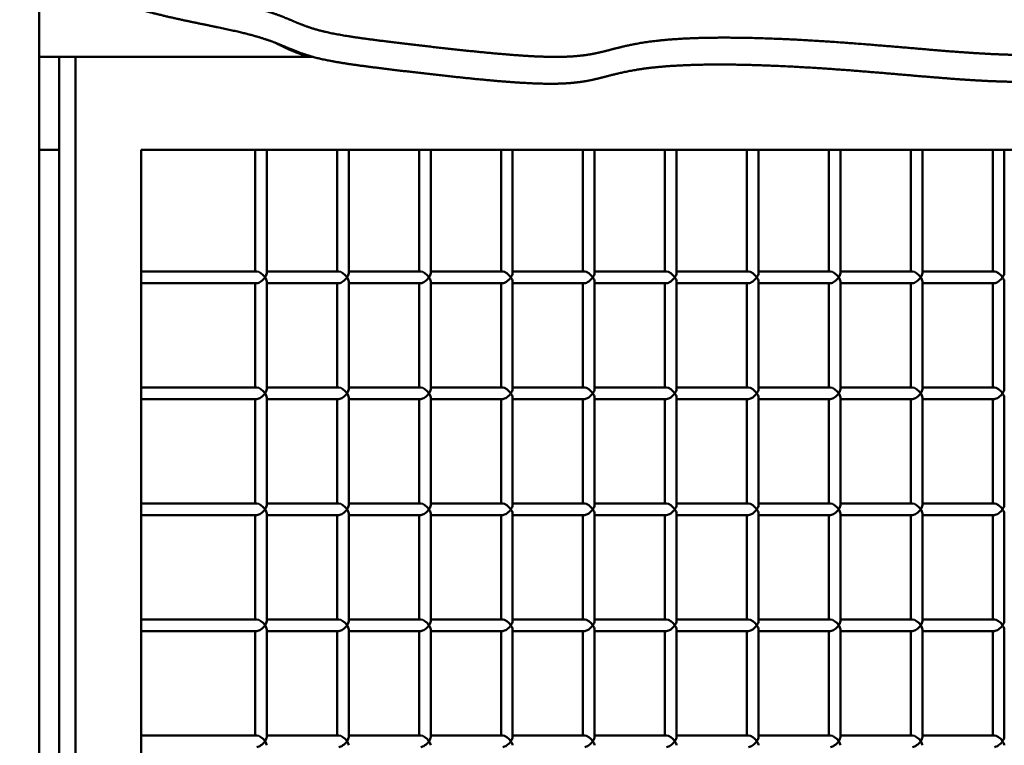
# Model space of a CAD drawing. Units: millimetres. Extents: x -7457 to 18578, y 0 to 32574.
# Drawn here: x 16282 to 16707, y 22013 to 22326 of the extents above; entities that cross this region are included whole.
import ezdxf

# ---------------------------------------------------------------- set-up
doc = ezdxf.new("R2010")
doc.units = ezdxf.units.MM
doc.layers.add('MD_Visible', color=7, linetype='Continuous', lineweight=50)
doc.styles.get("Standard").update_dxf_attribs({"font": 'GOTHIC.TTF'})
doc.dimstyles.new('ISO-25 (BySec)', dxfattribs={"dimtxt": 120, "dimasz": 60, "dimexe": 1.25, "dimexo": 0.625, "dimgap": 80, "dimtad": 1, "dimlfac": 0.1, "dimrnd": 5, "dimtxsty": 'Standard', "dimcen": 0, "dimse1": 1, "dimse2": 1, "dimclrd": 256, "dimclre": 256, "dimclrt": 256, "dimadec": 0, "dimazin": 0, "dimtfac": 1, "dimtmove": 1, "dimatfit": 3, "dimldrblk": 'DOTBLANK', "dimfxl": 1, "dimlwd": 5, "dimlwe": 5, "dimarcsym": 0})

# ---------------------------------------------------------------- blocks, each defined once
blk = doc.blocks.new('*D23')
at = {"lineweight": 5, "transparency": 16777216}
blk.add_line((18083.59, 23700.67), (11585.96, 23700.67), dxfattribs=at)
at = {"transparency": 16777216}
for points in [[(11585.96, 23720.67), (11585.96, 23680.67), (11465.96, 23700.67)], [(18083.59, 23720.67), (18083.59, 23680.67), (18203.59, 23700.67)]]:
    blk.add_solid(points, dxfattribs=at)
at = {"layer": 'Defpoints', "color": 0, "transparency": 16777216}
for p in [(11465.96, 23700.67), (18203.59, 19187.91), (11465.96, 17510.59)]:
    blk.add_point(p, dxfattribs=at)
at = {"transparency": 16777216, "insert": (14834.77, 23875.19), "char_height": 180, "attachment_point": 5}
blk.add_mtext('675', dxfattribs=at)
blk = doc.blocks.new('_DotBlank')
at = {"color": 0, "linetype": 'ByBlock', "lineweight": -2}
blk.add_line((-0.5, 0), (-1, 0), dxfattribs=at)
blk.add_circle((0, 0), 0.5, dxfattribs=at)
blk = doc.blocks.new('CustomObjectsInViewport6_0')
at = {"layer": 'MD_Visible', "extrusion": (0, 1, 0)}
for p, q in [((19526.99, 16283.9), (19526.99, 17619.3)), ((19526.99, 17437.3), (19535.63, 17437.3)), ((19542.7, 17437.3), (19535.63, 17437.3)), ((19535.63, 16147.3), (19535.63, 17437.3)), ((19542.7, 17437.3), (19542.7, 16147.3)), ((19645.22, 17437.3), (19542.7, 17437.3)), ((19526.99, 17397.3), (19535.63, 17397.3)), ((19570.98, 16187.3), (19570.98, 17397.3)), ((19570.98, 17397.3), (20247.14, 17397.3)), ((19620.18, 17397.3), (19620.18, 17344.8)), ((19625.18, 17397.3), (19625.18, 17344.07)), ((19655.54, 17397.3), (19655.54, 17344.8)), ((19660.54, 17397.3), (19660.54, 17344.07)), ((19690.9, 17397.3), (19690.9, 17344.8)), ((19695.9, 17397.3), (19695.9, 17344.07)), ((19726.25, 17397.3), (19726.25, 17344.8)), ((19731.25, 17397.3), (19731.25, 17344.07)), ((19761.61, 17397.3), (19761.61, 17344.8)), ((19766.61, 17397.3), (19766.61, 17344.07)), ((19796.96, 17397.3), (19796.96, 17344.8)), ((19801.96, 17397.3), (19801.96, 17344.07)), ((19832.32, 17397.3), (19832.32, 17344.8)), ((19837.32, 17397.3), (19837.32, 17344.07)), ((19867.67, 17397.3), (19867.67, 17344.8)), ((19872.67, 17397.3), (19872.67, 17344.07)), ((19903.03, 17397.3), (19903.03, 17344.8)), ((19908.03, 17397.3), (19908.03, 17344.07)), ((19938.38, 17397.3), (19938.38, 17344.8)), ((19943.38, 17397.3), (19943.38, 17344.07)), ((19620.92, 17344.8), (19570.98, 17344.8)), ((19656.27, 17344.8), (19625.18, 17344.8)), ((19691.63, 17344.8), (19660.54, 17344.8)), ((19726.98, 17344.8), (19695.9, 17344.8)), ((19762.34, 17344.8), (19731.25, 17344.8)), ((19797.69, 17344.8), (19766.61, 17344.8)), ((19833.05, 17344.8), (19801.96, 17344.8)), ((19868.4, 17344.8), (19837.32, 17344.8)), ((19903.76, 17344.8), (19872.67, 17344.8)), ((19939.11, 17344.8), (19908.03, 17344.8)), ((19625.18, 17340.54), (19625.18, 17294.07)), ((19660.54, 17340.54), (19660.54, 17294.07)), ((19695.9, 17340.54), (19695.9, 17294.07)), ((19731.25, 17340.54), (19731.25, 17294.07)), ((19766.61, 17340.54), (19766.61, 17294.07)), ((19801.96, 17340.54), (19801.96, 17294.07)), ((19837.32, 17340.54), (19837.32, 17294.07)), ((19872.67, 17340.54), (19872.67, 17294.07)), ((19908.03, 17340.54), (19908.03, 17294.07)), ((19943.38, 17340.54), (19943.38, 17294.07)), ((19620.92, 17339.8), (19570.98, 17339.8)), ((19620.18, 17339.8), (19620.18, 17294.8)), ((19656.27, 17339.8), (19625.18, 17339.8)), ((19655.54, 17339.8), (19655.54, 17294.8)), ((19691.63, 17339.8), (19660.54, 17339.8)), ((19690.9, 17339.8), (19690.9, 17294.8)), ((19726.98, 17339.8), (19695.9, 17339.8)), ((19726.25, 17339.8), (19726.25, 17294.8)), ((19762.34, 17339.8), (19731.25, 17339.8)), ((19761.61, 17339.8), (19761.61, 17294.8)), ((19797.69, 17339.8), (19766.61, 17339.8)), ((19796.96, 17339.8), (19796.96, 17294.8)), ((19833.05, 17339.8), (19801.96, 17339.8)), ((19832.32, 17339.8), (19832.32, 17294.8)), ((19868.4, 17339.8), (19837.32, 17339.8)), ((19867.67, 17339.8), (19867.67, 17294.8)), ((19903.76, 17339.8), (19872.67, 17339.8)), ((19903.03, 17339.8), (19903.03, 17294.8)), ((19939.11, 17339.8), (19908.03, 17339.8)), ((19938.38, 17339.8), (19938.38, 17294.8)), ((19620.92, 17294.8), (19570.98, 17294.8)), ((19656.27, 17294.8), (19625.18, 17294.8)), ((19691.63, 17294.8), (19660.54, 17294.8)), ((19726.98, 17294.8), (19695.9, 17294.8)), ((19762.34, 17294.8), (19731.25, 17294.8)), ((19797.69, 17294.8), (19766.61, 17294.8)), ((19833.05, 17294.8), (19801.96, 17294.8)), ((19868.4, 17294.8), (19837.32, 17294.8)), ((19903.76, 17294.8), (19872.67, 17294.8)), ((19939.11, 17294.8), (19908.03, 17294.8)), ((19620.92, 17289.8), (19570.98, 17289.8)), ((19620.18, 17289.8), (19620.18, 17244.8)), ((19625.18, 17290.54), (19625.18, 17244.07)), ((19656.27, 17289.8), (19625.18, 17289.8)), ((19655.54, 17289.8), (19655.54, 17244.8)), ((19660.54, 17290.54), (19660.54, 17244.07)), ((19691.63, 17289.8), (19660.54, 17289.8)), ((19690.9, 17289.8), (19690.9, 17244.8)), ((19695.9, 17290.54), (19695.9, 17244.07)), ((19726.98, 17289.8), (19695.9, 17289.8)), ((19726.25, 17289.8), (19726.25, 17244.8)), ((19731.25, 17290.54), (19731.25, 17244.07)), ((19762.34, 17289.8), (19731.25, 17289.8)), ((19761.61, 17289.8), (19761.61, 17244.8)), ((19766.61, 17290.54), (19766.61, 17244.07)), ((19797.69, 17289.8), (19766.61, 17289.8)), ((19796.96, 17289.8), (19796.96, 17244.8)), ((19801.96, 17290.54), (19801.96, 17244.07)), ((19833.05, 17289.8), (19801.96, 17289.8)), ((19832.32, 17289.8), (19832.32, 17244.8)), ((19837.32, 17290.54), (19837.32, 17244.07)), ((19868.4, 17289.8), (19837.32, 17289.8)), ((19867.67, 17289.8), (19867.67, 17244.8)), ((19872.67, 17290.54), (19872.67, 17244.07)), ((19903.76, 17289.8), (19872.67, 17289.8)), ((19903.03, 17289.8), (19903.03, 17244.8)), ((19908.03, 17290.54), (19908.03, 17244.07)), ((19939.11, 17289.8), (19908.03, 17289.8)), ((19938.38, 17289.8), (19938.38, 17244.8)), ((19943.38, 17290.54), (19943.38, 17244.07)), ((19620.92, 17244.8), (19570.98, 17244.8)), ((19656.27, 17244.8), (19625.18, 17244.8)), ((19691.63, 17244.8), (19660.54, 17244.8)), ((19726.98, 17244.8), (19695.9, 17244.8)), ((19762.34, 17244.8), (19731.25, 17244.8)), ((19797.69, 17244.8), (19766.61, 17244.8)), ((19833.05, 17244.8), (19801.96, 17244.8)), ((19868.4, 17244.8), (19837.32, 17244.8)), ((19903.76, 17244.8), (19872.67, 17244.8)), ((19939.11, 17244.8), (19908.03, 17244.8)), ((19620.92, 17239.8), (19570.98, 17239.8)), ((19620.18, 17239.8), (19620.18, 17194.8)), ((19625.18, 17240.54), (19625.18, 17194.07)), ((19656.27, 17239.8), (19625.18, 17239.8)), ((19655.54, 17239.8), (19655.54, 17194.8)), ((19660.54, 17240.54), (19660.54, 17194.07)), ((19691.63, 17239.8), (19660.54, 17239.8)), ((19690.9, 17239.8), (19690.9, 17194.8)), ((19695.9, 17240.54), (19695.9, 17194.07)), ((19726.98, 17239.8), (19695.9, 17239.8)), ((19726.25, 17239.8), (19726.25, 17194.8)), ((19731.25, 17240.54), (19731.25, 17194.07)), ((19762.34, 17239.8), (19731.25, 17239.8)), ((19761.61, 17239.8), (19761.61, 17194.8)), ((19766.61, 17240.54), (19766.61, 17194.07)), ((19797.69, 17239.8), (19766.61, 17239.8)), ((19796.96, 17239.8), (19796.96, 17194.8)), ((19801.96, 17240.54), (19801.96, 17194.07)), ((19833.05, 17239.8), (19801.96, 17239.8)), ((19832.32, 17239.8), (19832.32, 17194.8)), ((19837.32, 17240.54), (19837.32, 17194.07)), ((19868.4, 17239.8), (19837.32, 17239.8)), ((19867.67, 17239.8), (19867.67, 17194.8)), ((19872.67, 17240.54), (19872.67, 17194.07)), ((19903.76, 17239.8), (19872.67, 17239.8)), ((19903.03, 17239.8), (19903.03, 17194.8)), ((19908.03, 17240.54), (19908.03, 17194.07)), ((19939.11, 17239.8), (19908.03, 17239.8)), ((19938.38, 17239.8), (19938.38, 17194.8)), ((19943.38, 17240.54), (19943.38, 17194.07)), ((19620.92, 17194.8), (19570.98, 17194.8)), ((19656.27, 17194.8), (19625.18, 17194.8)), ((19691.63, 17194.8), (19660.54, 17194.8)), ((19726.98, 17194.8), (19695.9, 17194.8)), ((19762.34, 17194.8), (19731.25, 17194.8)), ((19797.69, 17194.8), (19766.61, 17194.8)), ((19833.05, 17194.8), (19801.96, 17194.8)), ((19868.4, 17194.8), (19837.32, 17194.8)), ((19903.76, 17194.8), (19872.67, 17194.8)), ((19939.11, 17194.8), (19908.03, 17194.8)), ((19620.92, 17189.8), (19570.98, 17189.8)), ((19620.18, 17189.8), (19620.18, 17144.8)), ((19625.18, 17190.54), (19625.18, 17144.07)), ((19656.27, 17189.8), (19625.18, 17189.8)), ((19655.54, 17189.8), (19655.54, 17144.8)), ((19660.54, 17190.54), (19660.54, 17144.07)), ((19691.63, 17189.8), (19660.54, 17189.8)), ((19690.9, 17189.8), (19690.9, 17144.8)), ((19695.9, 17190.54), (19695.9, 17144.07)), ((19726.98, 17189.8), (19695.9, 17189.8)), ((19726.25, 17189.8), (19726.25, 17144.8)), ((19731.25, 17190.54), (19731.25, 17144.07)), ((19762.34, 17189.8), (19731.25, 17189.8)), ((19761.61, 17189.8), (19761.61, 17144.8)), ((19766.61, 17190.54), (19766.61, 17144.07)), ((19797.69, 17189.8), (19766.61, 17189.8)), ((19796.96, 17189.8), (19796.96, 17144.8)), ((19801.96, 17190.54), (19801.96, 17144.07)), ((19833.05, 17189.8), (19801.96, 17189.8)), ((19832.32, 17189.8), (19832.32, 17144.8)), ((19837.32, 17190.54), (19837.32, 17144.07)), ((19868.4, 17189.8), (19837.32, 17189.8)), ((19867.67, 17189.8), (19867.67, 17144.8)), ((19872.67, 17190.54), (19872.67, 17144.07)), ((19903.76, 17189.8), (19872.67, 17189.8)), ((19903.03, 17189.8), (19903.03, 17144.8)), ((19908.03, 17190.54), (19908.03, 17144.07)), ((19939.11, 17189.8), (19908.03, 17189.8)), ((19938.38, 17189.8), (19938.38, 17144.8)), ((19943.38, 17190.54), (19943.38, 17144.07)), ((19620.92, 17144.8), (19570.98, 17144.8)), ((19656.27, 17144.8), (19625.18, 17144.8)), ((19691.63, 17144.8), (19660.54, 17144.8)), ((19726.98, 17144.8), (19695.9, 17144.8)), ((19762.34, 17144.8), (19731.25, 17144.8)), ((19797.69, 17144.8), (19766.61, 17144.8)), ((19833.05, 17144.8), (19801.96, 17144.8)), ((19868.4, 17144.8), (19837.32, 17144.8)), ((19903.76, 17144.8), (19872.67, 17144.8)), ((19939.11, 17144.8), (19908.03, 17144.8))]:
    blk.add_line(p, q, dxfattribs=at)
at = {"layer": 'MD_Visible', "extrusion": (1.88966e-16, -1.21041e-25, -1)}
for centre in [(19622.68, 17342.3), (19728.75, 17342.3), (19622.68, 17292.3), (19728.75, 17292.3), (19622.68, 17242.3), (19728.75, 17242.3), (19622.68, 17192.3), (19728.75, 17192.3), (19622.68, 17142.3), (19728.75, 17142.3)]:
    blk.add_ellipse(centre, major_axis=(-2.31, 2.31), ratio=0.414214, start_param=0.392699, end_param=1.963495, dxfattribs=at)
at = {"layer": 'MD_Visible', "extrusion": (1.88966e-16, -1.33728e-25, -1)}
for centre in [(19658.04, 17342.3), (19940.88, 17342.3), (19658.04, 17292.3), (19940.88, 17292.3), (19658.04, 17242.3), (19940.88, 17242.3), (19658.04, 17192.3), (19940.88, 17192.3), (19658.04, 17142.3), (19940.88, 17142.3)]:
    blk.add_ellipse(centre, major_axis=(-2.31, 2.31), ratio=0.414214, start_param=0.392699, end_param=1.963495, dxfattribs=at)
at = {"layer": 'MD_Visible', "extrusion": (1.88966e-16, -1.2982e-25, -1)}
for centre in [(19693.4, 17342.3), (19693.4, 17292.3), (19693.4, 17242.3), (19693.4, 17192.3), (19693.4, 17142.3)]:
    blk.add_ellipse(centre, major_axis=(-2.31, 2.31), ratio=0.414214, start_param=0.392699, end_param=1.963495, dxfattribs=at)
at = {"layer": 'MD_Visible', "extrusion": (1.88966e-16, -1.25109e-25, -1)}
for centre in [(19764.11, 17342.3), (19799.46, 17342.3), (19834.82, 17342.3), (19870.17, 17342.3), (19905.53, 17342.3), (19764.11, 17292.3), (19799.46, 17292.3), (19834.82, 17292.3), (19870.17, 17292.3), (19905.53, 17292.3), (19764.11, 17242.3), (19799.46, 17242.3), (19834.82, 17242.3), (19870.17, 17242.3), (19905.53, 17242.3), (19764.11, 17192.3), (19799.46, 17192.3), (19834.82, 17192.3), (19870.17, 17192.3), (19905.53, 17192.3), (19764.11, 17142.3), (19799.46, 17142.3), (19834.82, 17142.3), (19870.17, 17142.3), (19905.53, 17142.3)]:
    blk.add_ellipse(centre, major_axis=(-2.31, 2.31), ratio=0.414214, start_param=0.392699, end_param=1.963495, dxfattribs=at)
at = {"layer": 'MD_Visible', "extrusion": (1.88966e-16, 1.2982e-25, -1)}
for centre in [(19622.68, 17342.3), (19728.75, 17342.3), (19622.68, 17292.3), (19728.75, 17292.3), (19622.68, 17242.3), (19728.75, 17242.3), (19622.68, 17192.3), (19728.75, 17192.3), (19622.68, 17142.3), (19728.75, 17142.3)]:
    blk.add_ellipse(centre, major_axis=(2.31, 2.31), ratio=0.414214, start_param=1.178097, end_param=2.748894, dxfattribs=at)
at = {"layer": 'MD_Visible'}
for centre, major_axis, start_param, end_param in [((19622.68, 17342.3), (2.31, 2.31), 5.105088, 5.890486), ((19622.68, 17342.3), (-2.31, 2.31), 3.534292, 4.31969), ((19658.04, 17342.3), (2.31, 2.31), 5.105088, 5.890486), ((19658.04, 17342.3), (-2.31, 2.31), 3.534292, 4.31969), ((19693.4, 17342.3), (2.31, 2.31), 5.105088, 5.890486), ((19693.4, 17342.3), (-2.31, 2.31), 3.534292, 4.31969), ((19728.75, 17342.3), (2.31, 2.31), 5.105088, 5.890486), ((19728.75, 17342.3), (-2.31, 2.31), 3.534292, 4.31969), ((19764.11, 17342.3), (2.31, 2.31), 5.105088, 5.890486), ((19764.11, 17342.3), (-2.31, 2.31), 3.534292, 4.31969), ((19799.46, 17342.3), (2.31, 2.31), 5.105088, 5.890486), ((19799.46, 17342.3), (-2.31, 2.31), 3.534292, 4.31969), ((19834.82, 17342.3), (2.31, 2.31), 5.105088, 5.890486), ((19834.82, 17342.3), (-2.31, 2.31), 3.534292, 4.31969), ((19870.17, 17342.3), (2.31, 2.31), 5.105088, 5.890486), ((19870.17, 17342.3), (-2.31, 2.31), 3.534292, 4.31969), ((19905.53, 17342.3), (2.31, 2.31), 5.105088, 5.890486), ((19905.53, 17342.3), (-2.31, 2.31), 3.534292, 4.31969), ((19940.88, 17342.3), (2.31, 2.31), 5.105088, 5.890486), ((19940.88, 17342.3), (-2.31, 2.31), 3.534292, 4.31969), ((19622.68, 17292.3), (2.31, 2.31), 5.105088, 5.890486), ((19658.04, 17292.3), (2.31, 2.31), 5.105088, 5.890486), ((19693.4, 17292.3), (2.31, 2.31), 5.105088, 5.890486), ((19728.75, 17292.3), (2.31, 2.31), 5.105088, 5.890486), ((19764.11, 17292.3), (2.31, 2.31), 5.105088, 5.890486), ((19799.46, 17292.3), (2.31, 2.31), 5.105088, 5.890486), ((19834.82, 17292.3), (2.31, 2.31), 5.105088, 5.890486), ((19870.17, 17292.3), (2.31, 2.31), 5.105088, 5.890486), ((19905.53, 17292.3), (2.31, 2.31), 5.105088, 5.890486), ((19940.88, 17292.3), (2.31, 2.31), 5.105088, 5.890486), ((19622.68, 17292.3), (-2.31, 2.31), 3.534292, 4.31969), ((19658.04, 17292.3), (-2.31, 2.31), 3.534292, 4.31969), ((19693.4, 17292.3), (-2.31, 2.31), 3.534292, 4.31969), ((19728.75, 17292.3), (-2.31, 2.31), 3.534292, 4.31969), ((19764.11, 17292.3), (-2.31, 2.31), 3.534292, 4.31969), ((19799.46, 17292.3), (-2.31, 2.31), 3.534292, 4.31969), ((19834.82, 17292.3), (-2.31, 2.31), 3.534292, 4.31969), ((19870.17, 17292.3), (-2.31, 2.31), 3.534292, 4.31969), ((19905.53, 17292.3), (-2.31, 2.31), 3.534292, 4.31969), ((19940.88, 17292.3), (-2.31, 2.31), 3.534292, 4.31969), ((19622.68, 17242.3), (2.31, 2.31), 5.105088, 5.890486), ((19658.04, 17242.3), (2.31, 2.31), 5.105088, 5.890486), ((19693.4, 17242.3), (2.31, 2.31), 5.105088, 5.890486), ((19728.75, 17242.3), (2.31, 2.31), 5.105088, 5.890486), ((19764.11, 17242.3), (2.31, 2.31), 5.105088, 5.890486), ((19799.46, 17242.3), (2.31, 2.31), 5.105088, 5.890486), ((19834.82, 17242.3), (2.31, 2.31), 5.105088, 5.890486), ((19870.17, 17242.3), (2.31, 2.31), 5.105088, 5.890486), ((19905.53, 17242.3), (2.31, 2.31), 5.105088, 5.890486), ((19940.88, 17242.3), (2.31, 2.31), 5.105088, 5.890486), ((19622.68, 17242.3), (-2.31, 2.31), 3.534292, 4.31969), ((19658.04, 17242.3), (-2.31, 2.31), 3.534292, 4.31969), ((19693.4, 17242.3), (-2.31, 2.31), 3.534292, 4.31969), ((19728.75, 17242.3), (-2.31, 2.31), 3.534292, 4.31969), ((19764.11, 17242.3), (-2.31, 2.31), 3.534292, 4.31969), ((19799.46, 17242.3), (-2.31, 2.31), 3.534292, 4.31969), ((19834.82, 17242.3), (-2.31, 2.31), 3.534292, 4.31969), ((19870.17, 17242.3), (-2.31, 2.31), 3.534292, 4.31969), ((19905.53, 17242.3), (-2.31, 2.31), 3.534292, 4.31969), ((19940.88, 17242.3), (-2.31, 2.31), 3.534292, 4.31969), ((19622.68, 17192.3), (2.31, 2.31), 5.105088, 5.890486), ((19622.68, 17192.3), (-2.31, 2.31), 3.534292, 4.31969), ((19658.04, 17192.3), (2.31, 2.31), 5.105088, 5.890486), ((19658.04, 17192.3), (-2.31, 2.31), 3.534292, 4.31969), ((19693.4, 17192.3), (2.31, 2.31), 5.105088, 5.890486), ((19693.4, 17192.3), (-2.31, 2.31), 3.534292, 4.31969), ((19728.75, 17192.3), (2.31, 2.31), 5.105088, 5.890486), ((19728.75, 17192.3), (-2.31, 2.31), 3.534292, 4.31969), ((19764.11, 17192.3), (2.31, 2.31), 5.105088, 5.890486), ((19764.11, 17192.3), (-2.31, 2.31), 3.534292, 4.31969), ((19799.46, 17192.3), (2.31, 2.31), 5.105088, 5.890486), ((19799.46, 17192.3), (-2.31, 2.31), 3.534292, 4.31969), ((19834.82, 17192.3), (2.31, 2.31), 5.105088, 5.890486), ((19834.82, 17192.3), (-2.31, 2.31), 3.534292, 4.31969), ((19870.17, 17192.3), (2.31, 2.31), 5.105088, 5.890486), ((19870.17, 17192.3), (-2.31, 2.31), 3.534292, 4.31969), ((19905.53, 17192.3), (2.31, 2.31), 5.105088, 5.890486), ((19905.53, 17192.3), (-2.31, 2.31), 3.534292, 4.31969), ((19940.88, 17192.3), (2.31, 2.31), 5.105088, 5.890486), ((19940.88, 17192.3), (-2.31, 2.31), 3.534292, 4.31969), ((19622.68, 17142.3), (2.31, 2.31), 5.105088, 5.890486), ((19622.68, 17142.3), (-2.31, 2.31), 3.534292, 4.31969), ((19658.04, 17142.3), (2.31, 2.31), 5.105088, 5.890486), ((19658.04, 17142.3), (-2.31, 2.31), 3.534292, 4.31969), ((19693.4, 17142.3), (2.31, 2.31), 5.105088, 5.890486), ((19693.4, 17142.3), (-2.31, 2.31), 3.534292, 4.31969), ((19728.75, 17142.3), (2.31, 2.31), 5.105088, 5.890486), ((19728.75, 17142.3), (-2.31, 2.31), 3.534292, 4.31969), ((19764.11, 17142.3), (2.31, 2.31), 5.105088, 5.890486), ((19764.11, 17142.3), (-2.31, 2.31), 3.534292, 4.31969), ((19799.46, 17142.3), (2.31, 2.31), 5.105088, 5.890486), ((19799.46, 17142.3), (-2.31, 2.31), 3.534292, 4.31969), ((19834.82, 17142.3), (2.31, 2.31), 5.105088, 5.890486), ((19834.82, 17142.3), (-2.31, 2.31), 3.534292, 4.31969), ((19870.17, 17142.3), (2.31, 2.31), 5.105088, 5.890486), ((19870.17, 17142.3), (-2.31, 2.31), 3.534292, 4.31969), ((19905.53, 17142.3), (2.31, 2.31), 5.105088, 5.890486), ((19905.53, 17142.3), (-2.31, 2.31), 3.534292, 4.31969), ((19940.88, 17142.3), (2.31, 2.31), 5.105088, 5.890486), ((19940.88, 17142.3), (-2.31, 2.31), 3.534292, 4.31969)]:
    blk.add_ellipse(centre, major_axis=major_axis, ratio=0.414214, start_param=start_param, end_param=end_param, dxfattribs=at)
at = {"layer": 'MD_Visible', "extrusion": (1.88966e-16, 1.17187e-25, -1)}
for centre in [(19658.04, 17342.3), (19940.88, 17342.3), (19658.04, 17292.3), (19940.88, 17292.3), (19658.04, 17242.3), (19940.88, 17242.3), (19658.04, 17192.3), (19940.88, 17192.3), (19658.04, 17142.3), (19940.88, 17142.3)]:
    blk.add_ellipse(centre, major_axis=(2.31, 2.31), ratio=0.414214, start_param=1.178097, end_param=2.748894, dxfattribs=at)
at = {"layer": 'MD_Visible', "extrusion": (1.88966e-16, 1.21041e-25, -1)}
for centre in [(19693.4, 17342.3), (19693.4, 17292.3), (19693.4, 17242.3), (19693.4, 17192.3), (19693.4, 17142.3)]:
    blk.add_ellipse(centre, major_axis=(2.31, 2.31), ratio=0.414214, start_param=1.178097, end_param=2.748894, dxfattribs=at)
at = {"layer": 'MD_Visible', "extrusion": (1.88966e-16, 1.25056e-25, -1)}
for centre in [(19764.11, 17342.3), (19799.46, 17342.3), (19834.82, 17342.3), (19870.17, 17342.3), (19905.53, 17342.3), (19764.11, 17292.3), (19799.46, 17292.3), (19834.82, 17292.3), (19870.17, 17292.3), (19905.53, 17292.3), (19764.11, 17242.3), (19799.46, 17242.3), (19834.82, 17242.3), (19870.17, 17242.3), (19905.53, 17242.3), (19764.11, 17192.3), (19799.46, 17192.3), (19834.82, 17192.3), (19870.17, 17192.3), (19905.53, 17192.3), (19764.11, 17142.3), (19799.46, 17142.3), (19834.82, 17142.3), (19870.17, 17142.3), (19905.53, 17142.3)]:
    blk.add_ellipse(centre, major_axis=(2.31, 2.31), ratio=0.414214, start_param=1.178097, end_param=2.748894, dxfattribs=at)
at = {"layer": 'MD_Visible'}
blk.add_open_spline([(19526.99, 17491.27), (19528.63, 17489.98), (19531.99, 17487.47), (19537.28, 17483.93), (19544.86, 17479.65), (19555.15, 17475.02), (19566.19, 17471.1), (19577.77, 17467.82), (19589.59, 17465.08), (19601.19, 17462.73), (19611.91, 17460.56), (19621.17, 17458.38), (19628.66, 17456.06), (19634.65, 17453.63), (19640.02, 17451.26), (19645.85, 17449.15), (19653.13, 17447.39), (19662.44, 17445.84), (19673.97, 17444.32), (19687.47, 17442.69), (19702.22, 17440.99), (19717.22, 17439.37), (19731.42, 17438.07), (19743.89, 17437.3), (19754.07, 17437.22), (19762.02, 17437.84), (19768.39, 17439.04), (19774.17, 17440.6), (19780.48, 17442.26), (19788.29, 17443.77), (19798.27, 17444.91), (19810.51, 17445.59), (19824.74, 17445.75), (19840.41, 17445.42), (19856.82, 17444.67), (19873.24, 17443.6), (19889.06, 17442.36), (19903.87, 17441.07), (19917.59, 17439.89), (19930.34, 17438.92), (19942.42, 17438.29), (19954.17, 17438.04), (19965.95, 17438.2), (19978.05, 17438.73), (19990.66, 17439.55), (20003.9, 17440.52), (20017.78, 17441.52), (20032.22, 17442.42), (20047.06, 17443.12), (20062.06, 17443.54), (20076.88, 17443.69), (20091.09, 17443.64), (20104.25, 17443.5), (20115.97, 17443.43), (20125.99, 17443.55), (20134.26, 17443.95), (20140.99, 17444.68), (20146.75, 17445.66), (20152.32, 17446.76), (20158.56, 17447.81), (20166.2, 17448.6), (20175.73, 17448.97), (20187.27, 17448.79), (20200.66, 17447.97), (20215.5, 17446.53), (20231.21, 17444.57), (20247.05, 17442.29), (20262.21, 17440.05), (20275.88, 17438.24), (20287.45, 17437.23), (20296.61, 17437.24), (20303.49, 17438.29), (20308.84, 17440.05), (20313.72, 17442.02), (20319.29, 17443.64), (20326.5, 17444.48), (20335.85, 17444.3), (20347.08, 17443.28), (20359.27, 17441.92), (20371.12, 17440.8), (20381.17, 17440.49), (20388.01, 17441.33), (20390.51, 17443.34), (20388.03, 17446.31), (20380.58, 17449.92), (20369.08, 17453.77), (20355.47, 17457.54), (20342.17, 17460.95), (20331.42, 17463.84), (20324.73, 17466.17), (20322.15, 17468.06), (20322.13, 17469.79), (20322.43, 17471.69), (20320.98, 17474.06), (20316.44, 17477.1), (20308, 17480.91), (20297.81, 17484.63), (20288.18, 17487.8), (20280.87, 17490.09), (20276.99, 17491.27)], degree=5, dxfattribs=at)
for points, knots in [([(20387.05, 17431.75), (20386.97, 17431.32), (20386.38, 17430.5), (20384.18, 17429.54), (20378.78, 17428.9), (20368.93, 17429.21), (20357.08, 17430.33), (20344.89, 17431.69), (20333.66, 17432.71), (20324.3, 17432.89), (20317.09, 17432.05), (20311.52, 17430.43), (20306.64, 17428.46), (20301.3, 17426.7), (20294.41, 17425.65), (20285.25, 17425.64), (20273.68, 17426.65), (20260.01, 17428.46), (20244.86, 17430.7), (20229.01, 17432.98), (20213.31, 17434.94), (20198.46, 17436.38), (20185.07, 17437.2), (20173.53, 17437.38), (20164, 17437.01), (20156.36, 17436.22), (20150.13, 17435.17), (20144.55, 17434.07), (20138.79, 17433.09), (20132.06, 17432.36), (20123.8, 17431.95), (20113.77, 17431.84), (20102.05, 17431.91), (20088.89, 17432.05), (20074.68, 17432.1), (20059.87, 17431.95), (20044.87, 17431.53), (20030.02, 17430.83), (20015.58, 17429.93), (20001.71, 17428.93), (19988.47, 17427.96), (19975.85, 17427.14), (19963.75, 17426.61), (19951.97, 17426.45), (19940.22, 17426.69), (19928.15, 17427.33), (19915.39, 17428.3), (19901.67, 17429.48), (19886.86, 17430.77), (19871.05, 17432.01), (19854.62, 17433.07), (19838.22, 17433.82), (19822.55, 17434.16), (19808.32, 17434), (19796.07, 17433.32), (19786.1, 17432.17), (19778.28, 17430.67), (19771.98, 17429), (19766.19, 17427.44), (19759.82, 17426.25), (19751.87, 17425.63), (19741.69, 17425.71), (19729.22, 17426.48), (19715.03, 17427.78), (19700.02, 17429.4), (19685.27, 17431.1), (19671.77, 17432.73), (19660.25, 17434.25), (19650.94, 17435.8), (19643.65, 17437.56), (19637.82, 17439.67), (19632.45, 17442.03), (19626.46, 17444.47), (19618.97, 17446.79), (19609.71, 17448.97), (19598.99, 17451.14), (19587.4, 17453.48), (19575.57, 17456.23), (19563.99, 17459.51), (19552.96, 17463.43), (19543.2, 17467.81), (19536.09, 17471.77), (19531.2, 17474.95), (19528.23, 17477.08), (19526.99, 17478)], [-0.841092, -0.841092, -0.841092, -0.841092, -0.841092, -0.841092, -0.8315789, -0.8210526, -0.8105263, -0.8, -0.7894737, -0.7789474, -0.7684211, -0.7578947, -0.7473684, -0.7368421, -0.7263158, -0.7157895, -0.7052632, -0.6947368, -0.6842105, -0.6736842, -0.6631579, -0.6526316, -0.6421053, -0.6315789, -0.6210526, -0.6105263, -0.6, -0.5894737, -0.5789474, -0.5684211, -0.5578947, -0.5473684, -0.5368421, -0.5263158, -0.5157895, -0.5052632, -0.4947368, -0.4842105, -0.4736842, -0.4631579, -0.4526316, -0.4421053, -0.4315789, -0.4210526, -0.4105263, -0.4, -0.3894737, -0.3789474, -0.3684211, -0.3578947, -0.3473684, -0.3368421, -0.3263158, -0.3157895, -0.3052632, -0.2947368, -0.2842105, -0.2736842, -0.2631579, -0.2526316, -0.2421053, -0.2315789, -0.2210526, -0.2105263, -0.2, -0.1894737, -0.1789474, -0.1684211, -0.1578947, -0.1473684, -0.1368421, -0.1263158, -0.1157895, -0.1052632, -0.0947368, -0.0842105, -0.0736842, -0.0631579, -0.0526316, -0.0421053, -0.0315789, -0.0210526, -0.0105263, -0.0027872, -0.0027872, -0.0027872, -0.0027872, -0.0027872, -0.0027872]), ([(19628.82, 17443.44), (19629.29, 17443.19), (19631.16, 17442.18), (19633.71, 17440.93), (19636.6, 17439.69), (19639.86, 17438.46), (19642.64, 17437.52), (19643.29, 17437.3)], [-0.87727063, -0.87727063, -0.87727063, -0.87727063, -0.87727063, -0.87727063, -0.87368421, -0.86315789, -0.86003616, -0.86003616, -0.86003616, -0.86003616, -0.86003616, -0.86003616])]:
    blk.add_open_spline(points, degree=5, knots=knots, dxfattribs=at)

msp = doc.modelspace()

# ---------------------------------------------------------------- block references
at = {"layer": 'MD_Visible'}
msp.add_blockref('CustomObjectsInViewport6_0', (-3236.859, 4872.311), dxfattribs=at)

# ---------------------------------------------------------------- dimensions: what is measured, and where the dimension line sits
dim = msp.add_linear_dim(base=(11465.957, 23700.665), p1=(18203.586, 19187.914), p2=(11465.957, 17510.587), dimstyle='ISO-25 (BySec)', override={"dimtxt": 180, "dimasz": 120})
dim.commit()
dim.dimension.update_dxf_attribs({"geometry": '*D23', "text_midpoint": (14834.771, 23875.193)})

doc.saveas('drawing.dxf')
